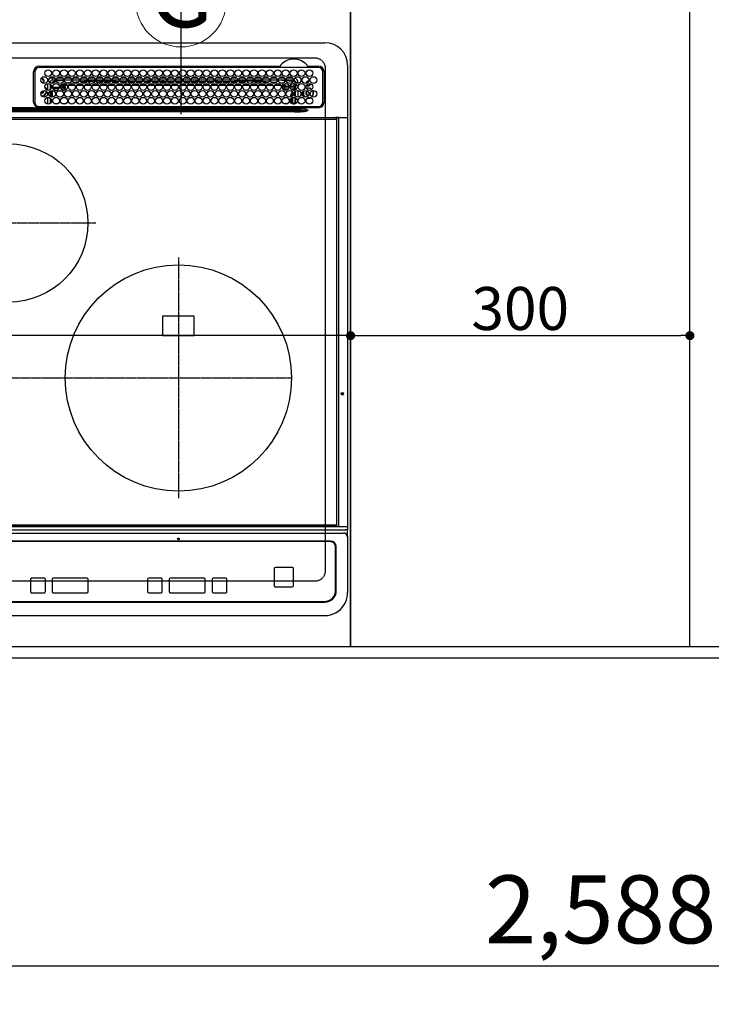
# Model space of a CAD drawing. Units: millimetres. Extents: x -109 to 26472, y -120 to 8859.
# Drawn here: x 16101 to 16712, y 6055 to 6926 of the extents above; entities that cross this region are included whole.
import ezdxf
from ezdxf.enums import TextEntityAlignment as Align

# ---------------------------------------------------------------- set-up
doc = ezdxf.new("R2010")
doc.units = ezdxf.units.MM
for name, pattern in [('CENTER', [2, 1.25, -0.25, 0.25, -0.25]), ('DASHED', [0.75, 0.5, -0.25]), ('HIDDEN', [0.375, 0.25, -0.125])]:
    doc.linetypes.add(name, pattern=pattern)
doc.layers.get('DEFPOINTS').update_dxf_attribs({"color": 146})
for name, color, linetype in [('121-キャビネット（中）', 253, 'HIDDEN'), ('126-甲板', 2, 'Continuous'), ('150-機器', 8, 'Continuous'), ('160-文字', 254, 'Continuous'), ('166-寸法B', 11, 'Continuous')]:
    doc.layers.add(name, color=color, linetype=linetype)
doc.styles.add('KH001', font='txt')
doc.dimstyles.new('KH1xx015', dxfattribs={"dimscale": 10, "dimtxt": 3.8, "dimasz": 0.8, "dimexe": 0.3, "dimexo": 1.2, "dimgap": 0.5, "dimtad": 3, "dimdec": 1, "dimdsep": 46, "dimlunit": 6, "dimtxsty": 'KH001', "dimblk": 'DOT', "dimcen": 1, "dimdle": 1, "dimclrd": 256, "dimclre": 256, "dimclrt": 256, "dimadec": 0, "dimazin": 0, "dimtfac": 1, "dimtdec": 1, "dimtix": 1, "dimtmove": 2, "dimatfit": 3, "dimldrblk": 'CLOSEDBLANK', "dimfxl": 1, "dimtolj": 1, "dimtzin": 0, "dimlwd": -1, "dimlwe": -1, "dimarcsym": 0})
doc.dimstyles.new('KH1xx030', dxfattribs={"dimscale": 30, "dimtxt": 2, "dimasz": 0.6, "dimexe": 0.3, "dimexo": 1.2, "dimgap": 0.5, "dimtad": 3, "dimdec": 1, "dimdsep": 46, "dimlunit": 6, "dimtxsty": 'KH001', "dimblk": 'DOT', "dimcen": 1, "dimdle": 1, "dimclrd": 256, "dimclre": 256, "dimclrt": 256, "dimadec": 0, "dimazin": 0, "dimtfac": 1, "dimtdec": 1, "dimtix": 1, "dimtmove": 2, "dimatfit": 3, "dimldrblk": 'CLOSEDBLANK', "dimfxl": 1, "dimtolj": 1, "dimtzin": 0, "dimlwd": -1, "dimlwe": -1, "dimarcsym": 0})

# ---------------------------------------------------------------- blocks, each defined once
blk = doc.blocks.new('_Dot')
at = {"color": 0, "linetype": 'ByBlock', "lineweight": -2}
blk.add_line((-0.5, 0), (-1, 0), dxfattribs=at)
at = {"color": 0, "linetype": 'ByBlock', "const_width": 0.5}
blk.add_lwpolyline([(-0.25, 0, 1), (0.25, 0, 1)], format="xyb", close=True, dxfattribs=at)
blk = doc.blocks.new('*D363')
at = {"layer": '166-寸法B', "transparency": 16777216}
for p, q in [((15627.42, 6325.57), (15627.42, 6079.87)), ((18215.42, 6325.57), (18215.42, 6079.87)), ((18197.42, 6088.87), (15645.42, 6088.87))]:
    blk.add_line(p, q, dxfattribs=at)
at = {"layer": 'DEFPOINTS', "color": 0, "transparency": 16777216}
for p in [(15627.42, 6361.57), (18215.42, 6361.57), (15627.42, 6088.87)]:
    blk.add_point(p, dxfattribs=at)
at = {"layer": '166-寸法B', "transparency": 16777216, "xscale": 18, "yscale": 18, "zscale": 18, "rotation": 180}
blk.add_blockref('_Dot', (15627.42, 6088.87), dxfattribs=at)
at = {"layer": '166-寸法B', "transparency": 16777216, "xscale": 18, "yscale": 18, "zscale": 18}
blk.add_blockref('_Dot', (18215.42, 6088.87), dxfattribs=at)
at = {"layer": '166-寸法B', "transparency": 16777216, "insert": (16921.42, 6139.2), "char_height": 60, "attachment_point": 5, "style": 'KH001'}
blk.add_mtext('\\A1;2,588〈ﾜｰｸﾄｯﾌﾟ寸法〉', dxfattribs=at)
blk = doc.blocks.new('_ClosedBlank')
at = {"color": 0, "linetype": 'ByBlock', "lineweight": -2}
for p, q in [((-1, 0.167), (0, 0)), ((-1, 0.167), (-1, -0.167)), ((0, 0), (-1, -0.167))]:
    blk.add_line(p, q, dxfattribs=at)
blk = doc.blocks.new('HT-F6S_H2')
at = {"layer": '126-甲板', "linetype": 'DASHED'}
for p, q in [((271, 282.65), (-271, 282.65)), ((280, -170.35), (280, 273.65)), ((-271, -179.35), (271, -179.35))]:
    blk.add_line(p, q, dxfattribs=at)
for centre, start, end in [((271, 273.65), 0, 90), ((271, -170.35), 270, 0)]:
    blk.add_arc(centre, 9, start, end, dxfattribs=at)
at = {"layer": '150-機器', "color": 13, "linetype": 'Continuous'}
for p, q in [((-279.5, 296.38), (279.5, 296.38)), ((22, 243.88), (21.98, 270.58)), ((23, 270.58), (23, 243.88)), ((27, 275.6), (239.74, 275.6)), ((273.7, 274.58), (27, 274.58)), ((239.74, 275.6), (239.9, 275.61)), ((264.1, 275.61), (264.18, 275.6)), ((264.18, 275.6), (264.26, 275.6)), ((264.26, 275.6), (273.7, 275.6)), ((277.7, 243.88), (277.7, 270.58)), ((278.72, 270.58), (278.72, 243.88)), ((299.5, 276.38), (299.5, 230.38)), ((28.52, 264.33), (28.6, 264.35)), ((28.6, 264.35), (28.6, 264.47)), ((29.4, 264.98), (29.4, 264.76)), ((29.4, 264.76), (29.4, 264.35)), ((30.75, 263), (31.16, 263)), ((31.16, 262.2), (30.75, 262.2)), ((31.16, 263), (31.38, 263)), ((31.38, 262.2), (31.16, 262.2)), ((36.6, 261.38), (36.07, 261.38)), ((36.6, 261.38), (36.6, 260.89)), ((38.6, 263.38), (38.6, 265.38)), ((38.6, 265.38), (40.54, 265.38)), ((41.35, 263.38), (38.6, 263.38)), ((41.09, 262.11), (39.8, 261.98)), ((48.35, 263.38), (42.35, 263.38)), ((48.31, 262.84), (42.54, 262.26)), ((43.16, 265.38), (47.54, 265.38)), ((55.35, 263.38), (49.35, 263.38)), ((53.98, 263.38), (49.37, 262.95)), ((50.16, 265.38), (54.54, 265.38)), ((50.51, 261.02), (54.54, 261.36)), ((62.35, 263.38), (56.35, 263.38)), ((56.99, 261.57), (62.02, 261.99)), ((57.16, 265.38), (61.54, 265.38)), ((69.35, 263.38), (63.35, 263.38)), ((63.63, 262.13), (69.2, 262.59)), ((64.16, 265.38), (68.54, 265.38)), ((68.7, 261.55), (64.29, 261.18)), ((76.35, 263.38), (70.35, 263.38)), ((70.47, 262.7), (76.33, 263.06)), ((76.03, 262.05), (70.89, 261.72)), ((71.16, 265.38), (75.54, 265.38)), ((83.35, 263.38), (77.35, 263.38)), ((77.4, 263.13), (81.32, 263.38)), ((83.17, 262.49), (77.62, 262.15)), ((78.16, 265.38), (82.54, 265.38)), ((79.53, 261.65), (82.84, 261.65)), ((90.35, 263.38), (84.35, 263.38)), ((90.31, 262.94), (84.5, 262.58)), ((84.59, 262.15), (90.11, 262.15)), ((84.86, 261.65), (89.84, 261.65)), ((85.16, 265.38), (89.54, 265.38)), ((97.35, 263.38), (91.35, 263.38)), ((92.47, 263.08), (91.42, 263.01)), ((91.59, 262.15), (93.6, 262.15)), ((91.86, 261.65), (96.84, 261.65)), ((92.16, 265.38), (96.54, 265.38)), ((97.31, 263.27), (92.47, 263.08)), ((93.6, 262.15), (93.6, 263.1)), ((94.6, 262.15), (93.6, 262.15)), ((94.6, 262.15), (94.6, 263.07)), ((94.6, 262.15), (97.11, 262.15)), ((104.35, 263.38), (98.35, 263.38)), ((98.59, 262.15), (104.11, 262.15)), ((98.86, 261.65), (103.84, 261.65)), ((99.16, 265.38), (103.54, 265.38)), ((111.35, 263.38), (105.35, 263.38)), ((105.4, 263.38), (105.4, 262.78)), ((106.4, 262.15), (105.59, 262.15)), ((105.86, 261.65), (110.84, 261.65)), ((106.16, 265.38), (110.54, 265.38)), ((106.4, 263.38), (106.4, 262.15)), ((106.4, 262.15), (111.11, 262.15)), ((118.35, 263.38), (112.35, 263.38)), ((112.59, 262.15), (118.11, 262.15)), ((112.86, 261.65), (117.84, 261.65)), ((113.16, 265.38), (117.54, 265.38)), ((125.35, 263.38), (119.35, 263.38)), ((119.59, 262.15), (123.6, 262.15)), ((119.86, 261.65), (124.84, 261.65)), ((120.16, 265.38), (124.54, 265.38)), ((123.6, 262.15), (123.6, 263.38)), ((124.6, 262.15), (123.6, 262.15)), ((124.6, 262.15), (124.6, 263.38)), ((124.6, 262.15), (125.11, 262.15)), ((132.35, 263.38), (126.35, 263.38)), ((126.59, 262.15), (132.11, 262.15)), ((126.86, 261.65), (131.84, 261.65)), ((127.16, 265.38), (131.54, 265.38)), ((139.35, 263.38), (133.35, 263.38)), ((133.59, 262.15), (135.4, 262.15)), ((133.86, 261.65), (138.84, 261.65)), ((134.16, 265.38), (138.54, 265.38)), ((135.4, 263.38), (135.4, 262.15)), ((136.4, 262.15), (135.4, 262.15)), ((136.4, 263.38), (136.4, 262.15)), ((136.4, 262.15), (139.11, 262.15)), ((146.35, 263.38), (140.35, 263.38)), ((140.59, 262.15), (146.11, 262.15)), ((140.86, 261.65), (145.84, 261.65)), ((141.16, 265.38), (145.54, 265.38)), ((153.35, 263.38), (147.35, 263.38)), ((147.59, 262.15), (153.11, 262.15)), ((147.86, 261.65), (152.84, 261.65)), ((148.16, 265.38), (152.54, 265.38)), ((160.35, 263.38), (154.35, 263.38)), ((154.6, 262.15), (154.59, 262.15)), ((154.6, 262.15), (154.6, 263.38)), ((154.6, 262.15), (160.11, 262.15)), ((154.86, 261.65), (159.84, 261.65)), ((155.16, 265.38), (159.54, 265.38)), ((167.35, 263.38), (161.35, 263.38)), ((161.59, 262.15), (165.4, 262.15)), ((161.86, 261.65), (166.84, 261.65)), ((162.16, 265.38), (166.54, 265.38)), ((165.4, 263.38), (165.4, 262.15)), ((166.4, 262.15), (165.4, 262.15)), ((166.4, 263.38), (166.4, 262.15)), ((166.4, 262.15), (167.11, 262.15)), ((174.35, 263.38), (168.35, 263.38)), ((168.59, 262.15), (174.11, 262.15)), ((168.86, 261.65), (173.84, 261.65)), ((169.16, 265.38), (173.54, 265.38)), ((181.35, 263.38), (175.35, 263.38)), ((175.59, 262.15), (181.11, 262.15)), ((175.86, 261.65), (180.84, 261.65)), ((176.16, 265.38), (180.54, 265.38)), ((188.35, 263.38), (182.35, 263.38)), ((182.59, 262.15), (183.6, 262.15)), ((182.86, 261.65), (187.84, 261.65)), ((183.16, 265.38), (187.54, 265.38)), ((183.6, 262.15), (183.6, 263.38)), ((184.6, 262.15), (183.6, 262.15)), ((184.6, 262.15), (184.6, 263.38)), ((184.6, 262.15), (188.11, 262.15)), ((195.35, 263.38), (189.35, 263.38)), ((189.59, 262.15), (195.11, 262.15)), ((189.86, 261.65), (194.84, 261.65)), ((190.16, 265.38), (194.54, 265.38)), ((195.32, 263.17), (191.6, 263.38)), ((202.35, 263.38), (196.35, 263.38)), ((202.26, 262.78), (196.41, 263.11)), ((196.59, 262.15), (202.11, 262.15)), ((196.86, 261.65), (201.84, 261.65)), ((197.16, 265.38), (201.54, 265.38)), ((209.35, 263.38), (203.35, 263.38)), ((209.14, 262.39), (203.47, 262.71)), ((203.59, 262.15), (209.11, 262.15)), ((203.86, 261.65), (208.84, 261.65)), ((204.16, 265.38), (208.54, 265.38)), ((216.35, 263.38), (210.35, 263.38)), ((210.37, 263.32), (216.03, 263.01)), ((215.98, 262.01), (210.54, 262.31)), ((210.86, 261.65), (211.27, 261.65)), ((211.16, 265.38), (215.54, 265.38)), ((216.02, 262), (215.98, 262.01)), ((216.03, 263.01), (216.32, 262.98)), ((223.35, 263.38), (217.35, 263.38)), ((217.44, 262.89), (223.15, 262.42)), ((222.62, 261.46), (217.8, 261.86)), ((218.16, 265.38), (222.54, 265.38)), ((230.35, 263.38), (224.35, 263.38)), ((224.54, 262.31), (229.96, 261.86)), ((225.16, 265.38), (229.54, 265.38)), ((229.12, 260.93), (225.19, 261.25)), ((237.35, 263.38), (231.35, 263.38)), ((231.9, 261.7), (236.51, 261.33)), ((232.16, 265.38), (236.54, 265.38)), ((237.35, 263.33), (236.82, 263.38)), ((244.35, 263.38), (238.35, 263.38)), ((244.28, 262.67), (238.35, 263.24)), ((239.16, 265.38), (243.54, 265.38)), ((251.35, 263.38), (245.35, 263.38)), ((250.37, 262.05), (245.45, 262.55)), ((246.16, 265.38), (250.54, 265.38)), ((250.6, 262.01), (250.37, 262.05)), ((250.96, 261.86), (250.6, 262.01)), ((253.6, 261.38), (255.6, 261.38)), ((253.6, 260.89), (253.6, 261.38)), ((255.6, 261.38), (255.6, 260.34)), ((30.75, 253.75), (30.72, 254.06)), ((34.6, 254.24), (34.6, 260.22)), ((36.6, 259.66), (36.6, 254.79)), ((37.07, 259.25), (36.6, 259.25)), ((37.74, 258.02), (36.6, 258.02)), ((36.6, 253.56), (36.6, 248.69)), ((37.01, 255.93), (37.56, 255.93)), ((37.01, 255.93), (37.36, 255.59)), ((37.44, 253.51), (37.1, 253.85)), ((38.44, 253.51), (37.44, 253.51)), ((37.44, 248.27), (37.44, 253.51)), ((38.44, 253.51), (38.44, 254.13)), ((40.17, 253.51), (38.44, 253.51)), ((38.44, 253.51), (38.44, 248.13)), ((38.86, 256.97), (44.84, 256.97)), ((44.57, 255.97), (39.13, 255.97)), ((40.57, 254.51), (43.13, 254.51)), ((47.17, 253.51), (43.53, 253.51)), ((45.86, 256.97), (46.48, 256.97)), ((46.48, 255.97), (46.13, 255.97)), ((46.48, 256.97), (46.48, 258.84)), ((46.48, 258.84), (47.48, 258.84)), ((46.48, 256.97), (47.48, 256.97)), ((46.48, 256.97), (46.48, 255.97)), ((47.94, 254.51), (46.48, 255.97)), ((47.48, 258.84), (47.48, 256.97)), ((47.48, 256.97), (48.94, 255.51)), ((47.57, 254.51), (47.94, 254.51)), ((47.94, 254.37), (47.94, 254.51)), ((48.35, 260.19), (48.36, 260.13)), ((48.36, 260.13), (48.37, 260.01)), ((48.37, 260.01), (48.38, 259.92)), ((48.38, 259.92), (48.38, 259.86)), ((48.38, 259.86), (48.39, 259.84)), ((49.97, 259.97), (48.39, 259.84)), ((48.94, 255.51), (48.94, 258.56)), ((49.94, 258.56), (48.94, 258.56)), ((49.94, 255.51), (48.94, 255.51)), ((49.93, 259.56), (50.64, 259.56)), ((49.93, 259.54), (49.93, 259.56)), ((49.94, 259.48), (49.93, 259.54)), ((49.94, 259.39), (49.94, 259.48)), ((49.94, 259.26), (49.94, 259.39)), ((49.94, 259.11), (49.94, 259.26)), ((49.94, 258.94), (49.94, 259.11)), ((49.94, 258.75), (49.94, 258.94)), ((49.94, 258.56), (49.94, 258.75)), ((49.94, 258.56), (49.94, 255.51)), ((51.47, 258.56), (49.94, 258.56)), ((58.47, 258.57), (53.18, 258.56)), ((54.04, 259.57), (57.62, 259.58)), ((61.07, 260.91), (58.05, 260.65)), ((65.46, 258.58), (60.19, 258.57)), ((61.06, 259.58), (64.61, 259.58)), ((72.46, 258.58), (67.19, 258.58)), ((68.07, 259.59), (71.6, 259.59)), ((79.46, 258.59), (74.2, 258.58)), ((75.08, 259.59), (78.59, 259.6)), ((86.45, 258.6), (81.2, 258.59)), ((82.09, 259.6), (85.59, 259.6)), ((93.45, 258.6), (88.21, 258.6)), ((89.1, 259.6), (92.58, 259.61)), ((100.44, 258.61), (95.22, 258.61)), ((96.11, 259.61), (99.57, 259.61)), ((107.44, 258.62), (102.22, 258.61)), ((103.12, 259.62), (106.56, 259.62)), ((114.44, 258.63), (109.23, 258.62)), ((110.13, 259.62), (113.56, 259.62)), ((121.43, 258.63), (116.23, 258.63)), ((117.13, 259.63), (120.55, 259.63)), ((128.43, 258.64), (123.24, 258.64)), ((124.14, 259.63), (127.54, 259.64)), ((135.42, 258.65), (130.24, 258.64)), ((131.15, 259.64), (134.53, 259.64)), ((142.42, 258.65), (137.25, 258.65)), ((138.16, 259.65), (141.53, 259.65)), ((145.4, 258.66), (144.25, 258.66)), ((145.17, 259.65), (145.4, 259.65)), ((145.4, 259.65), (148.53, 259.65)), ((149.42, 258.65), (145.4, 258.66)), ((156.42, 258.65), (151.25, 258.65)), ((152.16, 259.64), (155.54, 259.64)), ((163.43, 258.64), (158.24, 258.65)), ((159.15, 259.64), (162.54, 259.64)), ((170.43, 258.63), (165.24, 258.64)), ((166.14, 259.63), (169.55, 259.63)), ((177.44, 258.63), (172.23, 258.63)), ((173.13, 259.62), (176.56, 259.62)), ((184.44, 258.62), (179.23, 258.63)), ((180.12, 259.62), (183.57, 259.61)), ((191.44, 258.61), (186.23, 258.62)), ((187.11, 259.61), (190.58, 259.61)), ((198.45, 258.61), (193.22, 258.61)), ((194.1, 259.6), (197.59, 259.6)), ((205.45, 258.6), (200.22, 258.61)), ((201.09, 259.6), (204.6, 259.59)), ((212.45, 258.59), (207.21, 258.6)), ((208.07, 259.59), (211.6, 259.59)), ((219.46, 258.59), (214.21, 258.59)), ((215.06, 259.58), (218.61, 259.58)), ((226.46, 258.58), (221.2, 258.59)), ((222.05, 259.58), (225.62, 259.57)), ((233.46, 258.58), (228.2, 258.58)), ((229.04, 259.57), (232.63, 259.57)), ((235.14, 260.44), (233.13, 260.6)), ((240.47, 258.56), (235.19, 258.57)), ((236.03, 259.56), (239.64, 259.56)), ((239.42, 261.09), (242.51, 260.83)), ((241.86, 257.5), (241.86, 256.96)), ((241.92, 256.57), (243.32, 257.97)), ((242.49, 260.64), (242.48, 260.55)), ((242.51, 260.83), (242.49, 260.64)), ((242.51, 260.83), (242.79, 260.76)), ((244.32, 256.97), (242.86, 255.51)), ((242.86, 255.51), (247.31, 255.51)), ((242.86, 254.98), (242.86, 255.51)), ((244.32, 258.84), (243.32, 258.84)), ((243.32, 257.97), (243.32, 258.84)), ((244.32, 257.97), (243.32, 257.97)), ((246.13, 254.51), (243.57, 254.51)), ((244.32, 258.84), (244.32, 257.97)), ((244.32, 257.97), (244.32, 256.97)), ((244.32, 257.97), (247.76, 257.97)), ((247.84, 256.97), (244.32, 256.97)), ((252.21, 256.97), (248.86, 256.97)), ((248.94, 257.97), (252.16, 257.97)), ((249.39, 255.51), (251.73, 255.51)), ((251.73, 254.51), (250.57, 254.51)), ((251.73, 255.51), (253.15, 256.93)), ((251.73, 254.51), (251.73, 255.51)), ((251.73, 254.51), (252.73, 254.51)), ((251.73, 254.23), (251.73, 254.51)), ((252.16, 260.06), (252.16, 257.97)), ((252.21, 260.05), (252.16, 260.06)), ((252.21, 259.53), (252.21, 260.05)), ((252.27, 256.93), (252.21, 256.97)), ((253.6, 259.25), (252.22, 259.25)), ((252.27, 259.02), (252.24, 259.03)), ((252.27, 259.02), (252.27, 256.93)), ((253.6, 259.02), (252.27, 259.02)), ((252.27, 256.93), (253.15, 256.93)), ((252.71, 252.55), (252.73, 252.55)), ((253.6, 255.39), (252.73, 254.51)), ((252.73, 254.51), (252.73, 254.36)), ((252.73, 252.58), (252.73, 252.55)), ((252.73, 252.55), (252.82, 252.55)), ((253.6, 254.79), (253.6, 259.66)), ((253.6, 248.69), (253.6, 253.56)), ((255.6, 254.12), (255.6, 248.14)), ((34.6, 242.04), (34.6, 248.02)), ((36.6, 247.46), (36.6, 242.59)), ((37.44, 243.51), (37.44, 246.55)), ((249.27, 250.05), (249.77, 250.05)), ((249.27, 248.27), (249.27, 250.05)), ((249.27, 243.5), (249.27, 246.55)), ((250.27, 250.05), (249.77, 250.05)), ((249.77, 248.48), (249.77, 250.05)), ((249.77, 242.87), (249.77, 247.18)), ((250.27, 250.05), (250.27, 248.82)), ((250.27, 247.57), (250.27, 242.48)), ((251.24, 243.52), (251.24, 247.96)), ((252.35, 251.06), (252.35, 251.2)), ((252.85, 251.55), (252.38, 251.55)), ((252.9, 249.74), (252.69, 249.74)), ((252.85, 251.55), (252.85, 250.57)), ((252.87, 250.56), (252.85, 250.57)), ((252.9, 249.56), (252.9, 249.39)), ((252.9, 247.84), (252.9, 243.54)), ((253.6, 242.59), (253.6, 247.46)), ((263.84, 247.25), (264.8, 247.15)), ((264.04, 247.42), (264.8, 247.35)), ((264.8, 249.65), (264.96, 249.66)), ((264.8, 247.35), (266.04, 247.53)), ((264.8, 247.15), (266.1, 247.34)), ((266.04, 247.53), (266.85, 247.86)), ((266.1, 247.34), (267.09, 247.76)), ((266.36, 250.95), (266.42, 251.08)), ((266.42, 251.08), (266.55, 251.75)), ((266.55, 251.75), (266.51, 252.1)), ((-252.65, 236.24), (252.65, 236.24)), ((252.65, 235.3), (-252.65, 235.3)), ((-242.95, 237.56), (242.95, 237.56)), ((242.95, 236.78), (-242.95, 236.78)), ((21.98, 238.79), (0, 238.79)), ((106.9, 237.68), (0, 237.68)), ((24.72, 238.88), (146.93, 238.88)), ((27, 239.88), (273.7, 239.88)), ((38.43, 239.88), (38.43, 238.88)), ((40.1, 242.59), (43.6, 242.59)), ((47.1, 242.59), (50.6, 242.59)), ((51.21, 239.66), (50.72, 239.17)), ((50.72, 239.05), (50.72, 239.17)), ((50.72, 239.05), (51.19, 239.05)), ((51.18, 238.88), (51.2, 239.56)), ((51.7, 239.56), (51.68, 238.88)), ((51.7, 239.88), (51.7, 239.56)), ((106.11, 239.56), (51.7, 239.56)), ((106.09, 238.88), (106.11, 239.56)), ((106.11, 239.56), (106.11, 239.76)), ((106.41, 239.76), (106.41, 239.88)), ((106.41, 239.76), (106.41, 239.56)), ((195.79, 239.76), (106.41, 239.76)), ((106.41, 239.25), (106.41, 239.56)), ((106.41, 239.56), (195.79, 239.56)), ((195.79, 239.25), (106.41, 239.25)), ((242.95, 237.68), (106.9, 237.68)), ((146.93, 238.88), (242.95, 238.88)), ((195.79, 239.76), (195.79, 239.88)), ((195.79, 239.56), (195.79, 239.76)), ((195.79, 239.25), (195.79, 239.56)), ((196.09, 239.76), (196.09, 239.56)), ((196.09, 239.56), (196.11, 238.88)), ((250.55, 239.56), (196.09, 239.56)), ((242.95, 237.68), (242.95, 238.88)), ((242.95, 238.88), (244.36, 238.88)), ((244.45, 237.68), (242.95, 237.68)), ((242.95, 237.56), (242.95, 237.68)), ((242.95, 237.56), (242.95, 236.78)), ((244.36, 238.88), (262.32, 238.88)), ((252.65, 236.24), (244.37, 236.73)), ((244.45, 237.68), (244.45, 237.52)), ((252.59, 237.55), (244.45, 237.68)), ((244.45, 237.52), (262.95, 236.41)), ((244.86, 242.03), (244.86, 242.59)), ((244.86, 242.59), (246.6, 242.59)), ((250.55, 239.56), (250.55, 239.88)), ((250.56, 238.88), (250.55, 239.56)), ((251.05, 239.56), (251.06, 238.88)), ((251.77, 238.88), (251.77, 239.88)), ((251.77, 238.88), (251.77, 239.88)), ((252.64, 239.17), (251.94, 239.88)), ((252.35, 242.52), (252.24, 242.52)), ((252.35, 242.46), (252.35, 242.52)), ((252.85, 242.46), (252.35, 242.46)), ((262.95, 237.38), (252.59, 237.55)), ((252.65, 236.24), (252.65, 235.3)), ((252.85, 242.53), (252.87, 242.54)), ((252.85, 242.53), (252.85, 242.46)), ((252.85, 242.46), (253.04, 242.27)), ((253.2, 239.74), (253.2, 239.88)), ((262.32, 238.88), (262.84, 238.88)), ((262.84, 238.88), (262.84, 239.02)), ((264.45, 238.85), (262.84, 238.88)), ((262.94, 236.18), (264.42, 236.35)), ((262.94, 236.18), (262.95, 236.15)), ((262.95, 236.41), (262.95, 237.38)), ((262.95, 236.15), (262.96, 236.12)), ((262.96, 236.12), (262.96, 236.08)), ((262.96, 236.08), (262.97, 236.05)), ((262.97, 236.05), (262.98, 236.02)), ((262.98, 236.02), (262.99, 235.98)), ((262.99, 235.98), (263, 235.95)), ((263, 235.95), (263.01, 235.92)), ((264.42, 236.35), (263.01, 235.92)), ((264.42, 236.35), (264.45, 236.36)), ((264.45, 236.36), (264.42, 236.35)), ((273.7, 238.85), (264.45, 238.85)), ((264.45, 236.88), (264.45, 236.36)), ((-289.1, 230.38), (289.1, 230.38)), ((289.1, 229.88), (-289.1, 229.88)), ((-288.8, 228.88), (288.8, 228.88)), ((291.81, 230.38), (289.1, 230.38)), ((289.1, 230.38), (289.1, 229.88)), ((289.1, 229.88), (289.1, 229.18)), ((289.9, 230.14), (289.91, 230.19)), ((289.9, 230.08), (289.9, 230.14)), ((291.67, 230.08), (289.9, 230.08)), ((289.9, -131.32), (289.9, 230.08)), ((289.91, 230.19), (289.93, 230.24)), ((289.93, 230.24), (289.94, 230.29)), ((289.94, 230.29), (289.97, 230.33)), ((289.97, 230.33), (289.99, 230.35)), ((289.99, 230.35), (290.02, 230.37)), ((290.02, 230.37), (290.05, 230.38)), ((291.67, 230.14), (291.68, 230.19)), ((291.67, 230.08), (291.67, 230.14)), ((292.17, 230.08), (291.67, 230.08)), ((291.67, -131.32), (291.67, 230.08)), ((291.68, 230.19), (291.69, 230.24)), ((291.69, 230.24), (291.71, 230.29)), ((291.71, 230.29), (291.73, 230.33)), ((291.73, 230.33), (291.76, 230.35)), ((291.76, 230.35), (291.79, 230.37)), ((291.79, 230.37), (291.82, 230.38)), ((291.81, 230.38), (291.82, 230.38)), ((291.82, 230.38), (292.17, 230.38)), ((292.17, 230.08), (292.17, 230.38)), ((292.17, 230.38), (297.9, 230.38)), ((297.9, 230.08), (292.17, 230.08)), ((297.9, 230.08), (297.9, 230.38)), ((297.9, 230.38), (299.6, 230.38)), ((299.9, 230.08), (297.9, 230.08)), ((299.9, -131.32), (299.9, 230.08)), ((164, 54.5), (136, 54.5)), ((136, 54.5), (136, 37.5)), ((164, 37.5), (164, 54.5)), ((136, 37.5), (164, 37.5)), ((288.8, -130.12), (-288.8, -130.12)), ((289.1, -131.12), (289.1, -130.42)), ((-297.5, -134.29), (297.5, -134.29)), ((-295.5, -137.07), (295.5, -137.07)), ((-289.1, -131.12), (289.1, -131.12)), ((289.1, -131.62), (-289.1, -131.62)), ((289.1, -131.12), (289.1, -131.62)), ((291.81, -131.62), (289.1, -131.62)), ((289.9, -131.38), (289.9, -131.32)), ((289.91, -131.44), (289.9, -131.38)), ((289.93, -131.49), (289.91, -131.44)), ((289.94, -131.53), (289.93, -131.49)), ((289.97, -131.57), (289.94, -131.53)), ((289.99, -131.6), (289.97, -131.57)), ((290.02, -131.62), (289.99, -131.6)), ((290.05, -131.62), (290.02, -131.62)), ((291.67, -131.32), (291.67, -131.38)), ((291.67, -131.38), (291.68, -131.44)), ((291.68, -131.44), (291.69, -131.49)), ((291.69, -131.49), (291.71, -131.53)), ((291.71, -131.53), (291.73, -131.57)), ((291.73, -131.57), (291.76, -131.6)), ((291.76, -131.6), (291.79, -131.62)), ((291.79, -131.62), (291.82, -131.62)), ((291.82, -131.62), (291.81, -131.62)), ((292.17, -131.62), (291.82, -131.62)), ((297.9, -131.62), (292.17, -131.62)), ((299.5, -134.29), (297.5, -134.29)), ((299.6, -131.62), (297.9, -131.62)), ((299.5, -131.62), (299.5, -134.29)), ((299.5, -139.83), (299.5, -134.29)), ((299.86, -131.32), (299.9, -131.32)), ((284.5, -144.14), (-284.5, -144.14)), ((284, -144.64), (-284, -144.64)), ((284, -144.65), (-284, -144.65)), ((284, -144.64), (284, -144.65)), ((299.5, -139.83), (299.5, -140.76)), ((299.5, -140.76), (299.5, -188.39)), ((289, -149.64), (289, -149.65)), ((289, -187.64), (289, -149.65)), ((289.5, -188.13), (289.5, -149.14)), ((234.74, -168.65), (234.74, -168.64)), ((234.74, -168.65), (234.74, -183.65)), ((235.74, -167.65), (235.74, -167.64)), ((250.74, -167.64), (235.74, -167.64)), ((250.74, -167.65), (235.74, -167.65)), ((250.74, -167.65), (250.74, -167.64)), ((251.74, -168.65), (251.74, -168.64)), ((251.74, -183.65), (251.74, -168.65)), ((19.34, -177.9), (19.34, -177.88)), ((19.34, -177.9), (19.34, -188.89)), ((31.34, -176.88), (20.34, -176.88)), ((20.34, -176.9), (20.34, -176.88)), ((31.34, -176.9), (20.34, -176.9)), ((31.34, -176.9), (31.34, -176.88)), ((32.34, -177.9), (32.34, -177.88)), ((32.34, -188.89), (32.34, -177.9)), ((38.34, -177.9), (38.34, -177.88)), ((38.34, -177.9), (38.34, -188.89)), ((69.34, -176.88), (39.34, -176.88)), ((39.34, -176.9), (39.34, -176.88)), ((69.34, -176.9), (39.34, -176.9)), ((69.34, -176.9), (69.34, -176.88)), ((70.34, -177.9), (70.34, -177.88)), ((70.34, -188.89), (70.34, -177.9)), ((122.75, -177.9), (122.75, -177.88)), ((122.75, -177.9), (122.75, -188.89)), ((134.75, -176.88), (123.75, -176.88)), ((123.75, -176.9), (123.75, -176.88)), ((134.75, -176.9), (123.75, -176.9)), ((134.75, -176.9), (134.75, -176.88)), ((135.75, -177.9), (135.75, -177.88)), ((135.75, -188.89), (135.75, -177.9)), ((141.75, -177.9), (141.75, -177.88)), ((141.75, -177.9), (141.75, -188.89)), ((172.75, -176.88), (142.75, -176.88)), ((142.75, -176.9), (142.75, -176.88)), ((172.75, -176.9), (142.75, -176.9)), ((172.75, -176.9), (172.75, -176.88)), ((173.75, -177.9), (173.75, -177.88)), ((173.75, -188.89), (173.75, -177.9)), ((179.75, -177.9), (179.75, -177.88)), ((179.75, -177.9), (179.75, -188.89)), ((191.75, -176.88), (180.75, -176.88)), ((180.75, -176.9), (180.75, -176.88)), ((191.75, -176.9), (180.75, -176.9)), ((191.75, -176.9), (191.75, -176.88)), ((192.75, -177.9), (192.75, -177.88)), ((192.75, -188.89), (192.75, -177.9)), ((20.34, -189.89), (31.34, -189.89)), ((39.34, -189.89), (69.34, -189.89)), ((123.75, -189.89), (134.75, -189.89)), ((142.75, -189.89), (172.75, -189.89)), ((180.75, -189.89), (191.75, -189.89)), ((235.74, -184.65), (250.74, -184.65)), ((299.5, -188.39), (299.5, -189.78)), ((-279.5, -198.12), (279.5, -198.12)), ((-279, -197.64), (279, -197.64)), ((-279.5, -210.03), (279.5, -210.03))]:
    blk.add_line(p, q, dxfattribs=at)
at = {"layer": '150-機器', "color": 161, "linetype": 'CENTER'}
for p, q in [((-78.76, 137), (77.2, 137)), ((150, 106.36), (150, -106.36)), ((-254.4, 0), (250, 0))]:
    blk.add_line(p, q, dxfattribs=at)
at = {"layer": '150-機器', "color": 13, "linetype": 'Continuous'}
for points in [[(37.01, 255.93), (36.89, 255.93), (36.77, 255.9), (36.65, 255.87), (36.6, 255.84)], [(47.94, 254.51), (48.06, 254.52), (48.19, 254.54), (48.31, 254.58), (48.42, 254.63), (48.52, 254.7), (48.62, 254.78), (48.71, 254.87), (48.78, 254.97), (48.84, 255.08), (48.89, 255.2), (48.92, 255.32), (48.94, 255.44), (48.94, 255.51)], [(49.53, 254.31), (49.67, 254.51), (49.78, 254.74), (49.86, 254.97), (49.92, 255.22), (49.94, 255.47), (49.94, 255.51)], [(242.26, 255.71), (242.37, 255.64), (242.48, 255.59), (242.6, 255.55), (242.72, 255.52), (242.84, 255.51), (242.86, 255.51)], [(252.16, 257.97), (252.16, 257.85), (252.16, 257.72), (252.16, 257.6), (252.17, 257.49), (252.17, 257.39), (252.17, 257.29), (252.18, 257.2), (252.18, 257.13), (252.19, 257.07), (252.2, 257.02), (252.2, 256.99), (252.21, 256.97), (252.21, 256.97)], [(252.21, 259.53), (252.21, 259.46), (252.21, 259.4), (252.21, 259.34), (252.22, 259.29), (252.22, 259.23), (252.22, 259.18), (252.22, 259.14), (252.23, 259.1), (252.23, 259.07), (252.23, 259.05), (252.23, 259.04), (252.24, 259.03), (252.24, 259.03)], [(252.85, 251.55), (252.85, 251.67), (252.85, 251.8), (252.85, 251.92), (252.85, 252.03), (252.84, 252.14), (252.84, 252.23), (252.84, 252.32), (252.83, 252.39), (252.83, 252.45), (252.83, 252.5), (252.82, 252.53), (252.82, 252.55), (252.82, 252.55)], [(253.6, 256.83), (253.49, 256.88), (253.36, 256.91), (253.24, 256.93), (253.15, 256.93)], [(252.85, 250.57), (252.84, 250.57), (252.83, 250.57), (252.81, 250.57), (252.78, 250.57), (252.75, 250.58), (252.7, 250.58), (252.66, 250.58), (252.61, 250.58), (252.55, 250.58), (252.49, 250.58), (252.43, 250.58), (252.37, 250.58), (252.35, 250.58)], [(252.9, 249.56), (252.9, 249.69), (252.9, 249.81), (252.9, 249.93), (252.9, 250.04), (252.9, 250.15), (252.89, 250.25), (252.89, 250.33), (252.89, 250.41), (252.88, 250.47), (252.88, 250.51), (252.88, 250.54), (252.87, 250.56), (252.87, 250.56)], [(50.72, 239.17), (50.71, 239.3), (50.69, 239.42), (50.65, 239.54), (50.6, 239.65), (50.53, 239.76), (50.45, 239.85), (50.43, 239.88)], [(50.71, 238.87), (50.72, 238.99), (50.72, 239.05)], [(244.45, 237.52), (242.95, 237.56)], [(244.37, 236.73), (242.95, 236.78)], [(244.86, 242.59), (244.61, 242.57), (244.37, 242.52), (244.13, 242.45), (243.9, 242.34), (243.74, 242.24)], [(251.24, 243.52), (251.25, 243.4), (251.27, 243.27), (251.31, 243.16), (251.36, 243.04), (251.43, 242.94), (251.51, 242.84), (251.6, 242.75), (251.7, 242.68), (251.81, 242.62), (251.92, 242.57), (252.04, 242.54), (252.17, 242.52), (252.24, 242.52)], [(252.11, 242.04), (252.16, 242.07), (252.21, 242.12), (252.25, 242.16), (252.29, 242.22), (252.31, 242.27), (252.33, 242.33), (252.35, 242.39), (252.35, 242.46), (252.35, 242.46)], [(252.35, 242.52), (252.41, 242.52), (252.47, 242.52), (252.53, 242.52), (252.59, 242.52), (252.64, 242.52), (252.69, 242.52), (252.73, 242.52), (252.77, 242.53), (252.8, 242.53), (252.83, 242.53), (252.84, 242.53), (252.85, 242.53), (252.85, 242.53)], [(252.65, 236.24), (255.37, 236.16), (257.75, 236.11), (259.77, 236.1), (261.39, 236.11), (262.59, 236.16), (262.94, 236.18)], [(252.65, 235.3), (255.38, 235.32), (257.78, 235.39), (259.81, 235.5), (261.44, 235.65), (262.65, 235.83), (263.01, 235.92)], [(252.87, 242.54), (252.87, 242.55), (252.88, 242.57), (252.88, 242.61), (252.89, 242.67), (252.89, 242.73), (252.89, 242.81), (252.9, 242.91), (252.9, 243.01), (252.9, 243.12), (252.9, 243.23), (252.9, 243.36), (252.9, 243.48), (252.9, 243.54)], [(262.95, 236.41), (264.45, 236.36)], [(279.5, -210.03), (281.99, -209.87), (284.45, -209.4), (286.83, -208.62), (289.09, -207.55), (291.2, -206.2), (293.13, -204.6), (294.85, -202.76), (296.33, -200.72), (297.55, -198.51), (298.48, -196.17), (299.12, -193.72), (299.45, -191.22), (299.5, -189.78)]]:
    blk.add_lwpolyline(points, dxfattribs=at)
for centre, radius in [((34.85, 269.43), 3), ((41.85, 269.43), 3), ((48.85, 269.43), 3), ((55.85, 269.43), 3), ((62.85, 269.43), 3), ((69.85, 269.43), 3), ((76.85, 269.43), 3), ((83.85, 269.43), 3), ((90.85, 269.43), 3), ((97.85, 269.43), 3), ((104.85, 269.43), 3), ((111.85, 269.43), 3), ((118.85, 269.43), 3), ((125.85, 269.43), 3), ((132.85, 269.43), 3), ((139.85, 269.43), 3), ((146.85, 269.43), 3), ((153.85, 269.43), 3), ((160.85, 269.43), 3), ((167.85, 269.43), 3), ((174.85, 269.43), 3), ((181.85, 269.43), 3), ((188.85, 269.43), 3), ((195.85, 269.43), 3), ((202.85, 269.43), 3), ((209.85, 269.43), 3), ((216.85, 269.43), 3), ((223.85, 269.43), 3), ((230.85, 269.43), 3), ((237.85, 269.43), 3), ((244.85, 269.43), 3), ((251.85, 269.43), 3), ((258.85, 269.43), 3), ((265.85, 269.43), 3), ((31.35, 263.33), 3), ((38.35, 263.33), 3), ((45.35, 263.33), 3), ((52.35, 263.33), 3), ((59.35, 263.33), 3), ((66.35, 263.33), 3), ((73.35, 263.33), 3), ((80.35, 263.33), 3), ((87.35, 263.33), 3), ((94.35, 263.33), 3), ((101.35, 263.33), 3), ((108.35, 263.33), 3), ((115.35, 263.33), 3), ((122.35, 263.33), 3), ((129.35, 263.33), 3), ((136.35, 263.33), 3), ((143.35, 263.33), 3), ((150.35, 263.33), 3), ((157.35, 263.33), 3), ((164.35, 263.33), 3), ((171.35, 263.33), 3), ((178.35, 263.33), 3), ((185.35, 263.33), 3), ((192.35, 263.33), 3), ((199.35, 263.33), 3), ((206.35, 263.33), 3), ((213.35, 263.33), 3), ((220.35, 263.33), 3), ((227.35, 263.33), 3), ((234.35, 263.33), 3), ((241.35, 263.33), 3), ((248.35, 263.33), 3), ((255.35, 263.33), 3), ((262.35, 263.33), 3), ((269.35, 263.33), 3), ((31.35, 251.13), 3), ((34.85, 257.23), 3), ((38.35, 251.13), 3), ((41.85, 257.23), 3), ((45.35, 251.13), 3), ((48.85, 257.23), 3), ((52.35, 251.13), 3), ((55.85, 257.23), 3), ((59.35, 251.13), 3), ((62.85, 257.23), 3), ((66.35, 251.13), 3), ((69.85, 257.23), 3), ((73.35, 251.13), 3), ((76.85, 257.23), 3), ((80.35, 251.13), 3), ((83.85, 257.23), 3), ((87.35, 251.13), 3), ((90.85, 257.23), 3), ((94.35, 251.13), 3), ((97.85, 257.23), 3), ((101.35, 251.13), 3), ((104.85, 257.23), 3), ((108.35, 251.13), 3), ((111.85, 257.23), 3), ((115.35, 251.13), 3), ((118.85, 257.23), 3), ((122.35, 251.13), 3), ((125.85, 257.23), 3), ((129.35, 251.13), 3), ((132.85, 257.23), 3), ((136.35, 251.13), 3), ((139.85, 257.23), 3), ((143.35, 251.13), 3), ((146.85, 257.23), 3), ((150.35, 251.13), 3), ((153.85, 257.23), 3), ((157.35, 251.13), 3), ((160.85, 257.23), 3), ((164.35, 251.13), 3), ((167.85, 257.23), 3), ((171.35, 251.13), 3), ((174.85, 257.23), 3), ((178.35, 251.13), 3), ((181.85, 257.23), 3), ((185.35, 251.13), 3), ((188.85, 257.23), 3), ((192.35, 251.13), 3), ((195.85, 257.23), 3), ((199.35, 251.13), 3), ((202.85, 257.23), 3), ((206.35, 251.13), 3), ((209.85, 257.23), 3), ((213.35, 251.13), 3), ((216.85, 257.23), 3), ((220.35, 251.13), 3), ((223.85, 257.23), 3), ((227.35, 251.13), 3), ((230.85, 257.23), 3), ((234.35, 251.13), 3), ((237.85, 257.23), 3), ((241.35, 251.13), 3), ((244.85, 257.23), 3), ((248.35, 251.13), 3), ((251.85, 257.23), 3), ((255.35, 251.13), 3), ((258.85, 257.23), 3), ((262.35, 251.13), 3), ((265.85, 257.23), 3), ((269.35, 251.13), 3), ((34.85, 245.03), 3), ((41.85, 245.03), 3), ((48.85, 245.03), 3), ((55.85, 245.03), 3), ((62.85, 245.03), 3), ((69.85, 245.03), 3), ((76.85, 245.03), 3), ((83.85, 245.03), 3), ((90.85, 245.03), 3), ((97.85, 245.03), 3), ((104.85, 245.03), 3), ((111.85, 245.03), 3), ((118.85, 245.03), 3), ((125.85, 245.03), 3), ((132.85, 245.03), 3), ((139.85, 245.03), 3), ((146.85, 245.03), 3), ((153.85, 245.03), 3), ((160.85, 245.03), 3), ((167.85, 245.03), 3), ((174.85, 245.03), 3), ((181.85, 245.03), 3), ((188.85, 245.03), 3), ((195.85, 245.03), 3), ((202.85, 245.03), 3), ((209.85, 245.03), 3), ((216.85, 245.03), 3), ((223.85, 245.03), 3), ((230.85, 245.03), 3), ((237.85, 245.03), 3), ((244.85, 245.03), 3), ((251.85, 245.03), 3), ((258.85, 245.03), 3), ((265.85, 245.03), 3), ((0, 137), 70), ((150, 0), 100), ((294.9, -14.02), 1.04), ((294.9, -14.02), 0.643), ((294.9, -14.02), 0.0429), ((150, -142.27), 0.742)]:
    blk.add_circle(centre, radius, dxfattribs=at)
for centre, radius, start, end in [((279.5, 276.38), 20, 0, 90), ((252, 266.38), 15.45, 42.56176, 137.43824), ((27, 270.58), 5.02, 90, 179.99972), ((27, 270.58), 4, 90, 179.99999), ((239.06, 276.93), 1.57, 302.54421, 356.41062), ((264.95, 276.93), 1.58, 183.70298, 237.06538), ((273.7, 270.58), 5.02, 0.0002, 90), ((273.7, 270.58), 4, 0, 90), ((29, 262.6), 2.41, 80.45141, 93.21813), ((29, 262.6), 2.2, 10.47567, 79.52431), ((29, 262.6), 1.8, 12.86973, 77.13026), ((29, 262.6), 1.8, 288.99221, 347.13026), ((29, 262.6), 2.2, 297.26243, 349.52431), ((29, 262.6), 2.41, 350.45141, 9.54858), ((38.6, 261.38), 4, 90, 143.61069), ((38.6, 261.38), 2, 90, 179.99999), ((39.88, 260.09), 1.88, 94.17601, 170.84182), ((39.97, 260.06), 1.93, 95.07222, 170.20285), ((251.6, 261.38), 2, 0, 67.92763), ((251.6, 261.38), 4, 0, 70.13722), ((264.8, 260.25), 2.1, 79.72659, 177.32365), ((264.8, 260.25), 1.75, 82.36034, 174.68861), ((29, 253.75), 2.1, 253.73906, 9.98464), ((29, 253.75), 1.75, 253.48953, 0), ((29, 253.75), 4.4, 270, 354.59858), ((29, 253.75), 4.6, 271.15934, 352.56436), ((29, 253.75), 4.4, 11.87317, 50.0418), ((29, 253.75), 4.6, 9.78629, 51.6701), ((38.44, 253.51), 1, 148.98437, 179.92579), ((46.48, 256.97), 1, 270.08136, 359.91864), ((48.48, 258.84), 1, 95.37036, 179.95964), ((46.66, 250.71), 8.17, 73.81397, 84.24848), ((47.6, 251), 8.87, 74.73263, 84.91319), ((49.94, 258.56), 1, 90.16298, 179.99199), ((244.07, 251.17), 7.71, 95.59946, 103.62556), ((242.33, 258.84), 0.996, 359.96495, 45.88586), ((244.32, 257.97), 1, 180.0843, 269.9157), ((242.56, 258.89), 1.76, 358.5533, 41.87127), ((251.77, 250.05), 2.5, 106.73511, 180), ((251.73, 254.51), 1, 0.07991, 89.92009), ((252.32, 252.55), 0.5, 292.64468, 0.01105), ((252.23, 252.55), 0.5, 307.26967, 0.00591), ((264.8, 251.75), 4.6, 157.16515, 231.35586), ((264.8, 251.75), 4.4, 153.10911, 235.4119), ((264.8, 251.75), 2.1, 114.02279, 270), ((264.8, 251.75), 1.75, 107.19377, 281.32724), ((264.8, 251.75), 4.6, 46.62722, 111.66884), ((264.8, 251.75), 4.4, 46.80357, 111.49249), ((264.8, 260.25), 2.1, 224.0121, 270), ((264.8, 260.25), 1.75, 221.74194, 270), ((264.8, 260.25), 1.75, 270, 356.57044), ((264.8, 260.25), 2.1, 270, 354.29944), ((264.8, 251.75), 2.1, 321.01783, 23.39633), ((264.8, 251.75), 4.4, 313.30467, 31.10948), ((264.8, 251.75), 4.6, 314.11168, 30.30247), ((27, 243.88), 5, 180.00011, 270), ((27, 243.88), 4, 179.99999, 270), ((251.77, 250.05), 2, 105.60627, 180), ((251.77, 250.05), 1.5, 106.93062, 180), ((273.7, 243.88), 4, 270, 0), ((273.7, 243.88), 5.02, 269.99933, 0.00067), ((21.96, 282.19), 43.4, 270.02938, 273.64011), ((51.7, 239.55), 0.5, 139.10621, 179), ((51.45, 232.41), 7.16, 87.99864, 92.00136), ((106.41, 239.75), 0.3, 154.88687, 179), ((106.26, 235.4), 4.36, 88.02886, 91.97114), ((106.41, 239.55), 0.3, 179, 270), ((106.26, 235.25), 4.31, 88.00416, 91.99584), ((195.94, 235.4), 4.36, 88.02883, 91.97116), ((195.94, 235.25), 4.31, 88.00421, 91.99579), ((195.79, 239.55), 0.3, 270, 1), ((195.79, 239.75), 0.3, 1, 25.11058), ((240.37, 237.98), 4.09, 355.81662, 12.73799), ((235.25, 238), 9.21, 352.08927, 356.96908), ((250.8, 232.41), 7.16, 87.99877, 92.00123), ((250.55, 239.55), 0.5, 1, 40.88972), ((251.6, 240.88), 2, 270, 329.99999), ((251.85, 242.46), 1, 343.76134, 359.96509), ((250.05, 237.17), 12.92, 355.61757, 356.60304), ((474.41, 867.47), 664.63, 251.4488, 251.58476), ((288.8, 229.18), 0.3, 270, 0), ((299.6, 230.08), 0.3, 0, 90), ((288.8, -130.42), 0.3, 0, 90), ((295.65, -140.92), 3.86, 2.38258, 92.19877), ((299.6, -131.32), 0.3, 270, 0), ((284, -149.64), 5, 0.00972, 90.00988), ((284, -149.65), 5, 0.00971, 90.00984), ((284.5, -149.14), 5, 0.0109, 90.00865), ((235.74, -168.64), 1, 89.99079, 179.98936), ((235.74, -168.65), 1, 89.99109, 179.98927), ((250.74, -168.64), 1, 0.00916, 90.00962), ((250.74, -168.65), 1, 0.00916, 90.00984), ((20.34, -177.88), 1, 89.99011, 179.99015), ((20.34, -177.9), 1, 89.99011, 179.99015), ((31.34, -177.88), 1, 0.0097, 90.00973), ((31.34, -177.9), 1, 0.0097, 90.00972), ((39.34, -177.88), 1, 89.99006, 179.9903), ((39.34, -177.9), 1, 89.99006, 179.9903), ((69.34, -177.88), 1, 0.01012, 90.00973), ((69.34, -177.9), 1, 0.01013, 90.00973), ((123.75, -177.88), 1, 89.99018, 179.98996), ((123.75, -177.9), 1, 89.99027, 179.98987), ((134.75, -177.88), 1, 0.0093, 90.01034), ((134.75, -177.9), 1, 0.00952, 90.01012), ((142.75, -177.88), 1, 89.99109, 179.98927), ((142.75, -177.9), 1, 89.99109, 179.98927), ((172.75, -177.88), 1, 0.00952, 90.01012), ((172.75, -177.9), 1, 0.00952, 90.01012), ((180.75, -177.88), 1, 89.99088, 179.98927), ((180.75, -177.9), 1, 89.99088, 179.98927), ((191.75, -177.88), 1, 0.00903, 90.00975), ((191.75, -177.9), 1, 0.00903, 90.00975), ((20.34, -188.89), 1, 180.0097, 270.00994), ((31.34, -188.89), 1, 269.99021, 359.99025), ((39.34, -188.89), 1, 180.00958, 270.00995), ((69.34, -188.89), 1, 269.99038, 359.98987), ((123.75, -188.89), 1, 180.01012, 270.00962), ((134.75, -188.89), 1, 269.99099, 359.98927), ((142.75, -188.89), 1, 180.01069, 270.00906), ((172.75, -188.89), 1, 269.98991, 359.99023), ((180.75, -188.89), 1, 180.00987, 270.00987), ((191.75, -188.89), 1, 269.99014, 359.99097), ((235.74, -183.65), 1, 180.00952, 270.01023), ((250.74, -183.65), 1, 269.99098, 359.99013), ((279, -187.64), 10, 269.99013, 359.99012), ((279.5, -188.12), 10, 269.9883, 359.99211)]:
    blk.add_arc(centre, radius, start, end, dxfattribs=at)
blk = doc.blocks.new('*D375')
at = {"layer": '166-寸法B', "transparency": 16777216}
for p, q in [((15624.42, 6325.6), (15624.42, 5944.87)), ((18215.42, 6325.57), (18215.42, 5944.87)), ((18197.42, 5953.87), (15642.42, 5953.87))]:
    blk.add_line(p, q, dxfattribs=at)
at = {"layer": 'DEFPOINTS', "color": 0, "transparency": 16777216}
for p in [(15624.42, 6361.6), (18215.42, 6361.57), (15624.42, 5953.87)]:
    blk.add_point(p, dxfattribs=at)
at = {"layer": '166-寸法B', "transparency": 16777216, "xscale": 18, "yscale": 18, "zscale": 18, "rotation": 180}
blk.add_blockref('_Dot', (15624.42, 5953.87), dxfattribs=at)
at = {"layer": '166-寸法B', "transparency": 16777216, "xscale": 18, "yscale": 18, "zscale": 18}
blk.add_blockref('_Dot', (18215.42, 5953.87), dxfattribs=at)
at = {"layer": '166-寸法B', "transparency": 16777216, "insert": (16919.92, 6002.67), "char_height": 60, "attachment_point": 5, "style": 'KH001'}
blk.add_mtext('\\A1;2,591', dxfattribs=at)
blk = doc.blocks.new('GAS')
at = {"layer": '160-文字', "color": 4, "linetype": 'Continuous', "lineweight": 20}
blk.add_circle((0, 0), 40, dxfattribs=at)
at = {"layer": '160-文字', "color": 4, "lineweight": 0, "style": 'KH001'}
blk.add_text('G', height=60.8, dxfattribs=at).set_placement((0, 0), align=Align.MIDDLE)
blk = doc.blocks.new('*D332')
at = {"layer": 'DEFPOINTS', "transparency": 16777216}
for p, q in [((15643.42, 6383.57), (15643.42, 6649.33)), ((16385.42, 6646.33), (15651.42, 6646.33)), ((16393.42, 6383.57), (16393.42, 6649.33))]:
    blk.add_line(p, q, dxfattribs=at)
at = {"layer": 'DEFPOINTS', "color": 0, "transparency": 16777216}
for p in [(15643.42, 6646.33), (15643.42, 6371.57), (16393.42, 6371.57)]:
    blk.add_point(p, dxfattribs=at)
at = {"layer": 'DEFPOINTS', "transparency": 16777216, "xscale": 8, "yscale": 8, "zscale": 8, "rotation": 180}
blk.add_blockref('_Dot', (15643.42, 6646.33), dxfattribs=at)
at = {"layer": 'DEFPOINTS', "transparency": 16777216, "xscale": 8, "yscale": 8, "zscale": 8}
blk.add_blockref('_Dot', (16393.42, 6646.33), dxfattribs=at)
at = {"layer": 'DEFPOINTS', "transparency": 16777216, "insert": (16018.42, 6670.33), "char_height": 38, "attachment_point": 5, "style": 'KH001'}
blk.add_mtext('\\A1;750', dxfattribs=at)
blk = doc.blocks.new('*D333')
at = {"layer": 'DEFPOINTS', "transparency": 16777216}
for p, q in [((16393.42, 6383.57), (16393.42, 6649.33)), ((16401.42, 6646.33), (16685.42, 6646.33)), ((16693.42, 6383.57), (16693.42, 6649.33))]:
    blk.add_line(p, q, dxfattribs=at)
at = {"layer": 'DEFPOINTS', "color": 0, "transparency": 16777216}
for p in [(16693.42, 6646.33), (16393.42, 6371.57), (16693.42, 6371.57)]:
    blk.add_point(p, dxfattribs=at)
at = {"layer": 'DEFPOINTS', "transparency": 16777216, "xscale": 8, "yscale": 8, "zscale": 8, "rotation": 180}
blk.add_blockref('_Dot', (16393.42, 6646.33), dxfattribs=at)
at = {"layer": 'DEFPOINTS', "transparency": 16777216, "xscale": 8, "yscale": 8, "zscale": 8}
blk.add_blockref('_Dot', (16693.42, 6646.33), dxfattribs=at)
at = {"layer": 'DEFPOINTS', "transparency": 16777216, "insert": (16543.42, 6670.33), "char_height": 38, "attachment_point": 5, "style": 'KH001'}
blk.add_mtext('\\A1;300', dxfattribs=at)

msp = doc.modelspace()

# ---------------------------------------------------------------- linework, layer by layer
at = {"layer": '121-キャビネット（中）', "ltscale": 2}
msp.add_lwpolyline([(15624.42, 6371.57), (18212.42, 6371.57), (18212.42, 7030.57)], dxfattribs=at)
at = {"layer": '126-甲板'}
msp.add_lwpolyline([(18215.42, 7161.57), (15630.42, 7161.57), (15630.42, 6361.57), (18215.42, 6361.57)], close=True, dxfattribs=at)
at = {"layer": 'DEFPOINTS'}
msp.add_line((16243.42, 7075.26), (16243.42, 6842.16), dxfattribs=at)
at = {"layer": 'DEFPOINTS', "linetype": 'DASHED'}
for points in [[(15643.42, 6371.57), (16393.42, 6371.57), (16393.42, 7011.57), (15643.42, 7011.57)], [(16393.42, 6371.57), (16693.42, 6371.57), (16693.42, 7011.57), (16393.42, 7011.57)], [(16393.42, 6371.57), (17143.42, 6371.57), (17143.42, 7011.57), (16393.42, 7011.57)]]:
    msp.add_lwpolyline(points, close=True, dxfattribs=at)

# ---------------------------------------------------------------- block references
at = {"layer": '150-機器'}
msp.add_blockref('HT-F6S_H2', (16091.23, 6608.92), dxfattribs=at)
at = {"layer": '160-文字'}
msp.add_blockref('GAS', (16243.42, 6941.57), dxfattribs=at)

# ---------------------------------------------------------------- dimensions: what is measured, and where the dimension line sits
at = {"layer": '166-寸法B'}
dim = msp.add_linear_dim(base=(15624.42, 5953.87), p1=(18215.42, 6361.57), p2=(15624.42, 6361.6), dimstyle='KH1xx030', dxfattribs=at)
dim.commit()
dim.dimension.update_dxf_attribs({"geometry": '*D375', "text_midpoint": (16919.92, 6002.67)})
dim = msp.add_linear_dim(base=(15627.42, 6088.87), p1=(18215.42, 6361.57), p2=(15627.42, 6361.57), text='<>〈ﾜｰｸﾄｯﾌﾟ寸法〉', dimstyle='KH1xx030', dxfattribs=at)
dim.commit()
dim.dimension.update_dxf_attribs({"geometry": '*D363', "text_midpoint": (16921.42, 6139.2)})
at = {"layer": 'DEFPOINTS'}
for base, p2, picture, middle in [((15643.42, 6646.33), (15643.42, 6371.57), '*D332', (16018.42, 6670.33)), ((16693.42, 6646.33), (16693.42, 6371.57), '*D333', (16543.42, 6670.33))]:
    dim = msp.add_linear_dim(base=base, p1=(16393.42, 6371.57), p2=p2, dimstyle='KH1xx015', dxfattribs=at)
    dim.commit()
    dim.dimension.update_dxf_attribs({"geometry": picture, "text_midpoint": middle})

doc.saveas('drawing.dxf')
